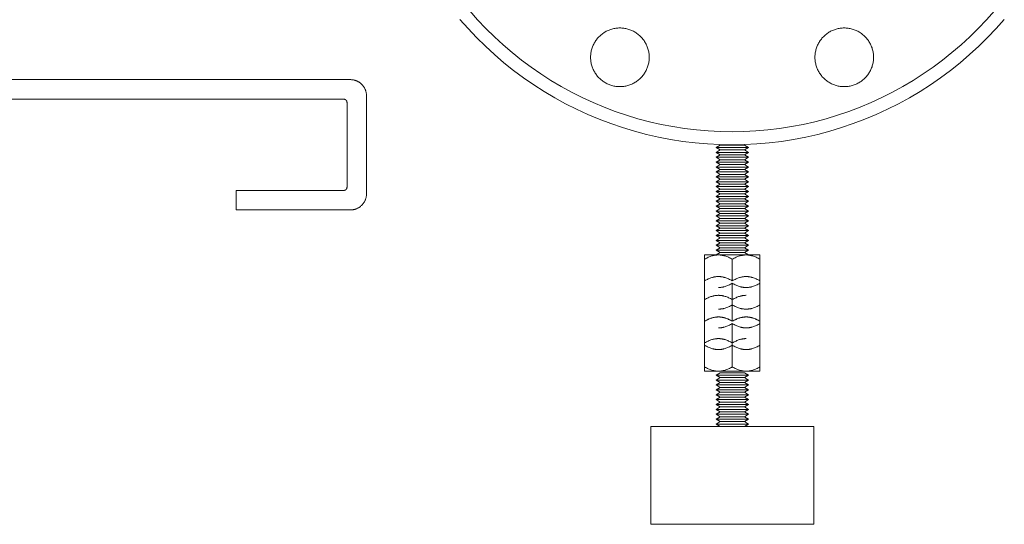
# Model space of a CAD drawing. Units: millimetres. Extents: x -1438 to 2663, y -2000 to 2997.
# Drawn here: x -744 to -441, y 0 to 155 of the extents above; entities that cross this region are included whole.
import ezdxf

# ---------------------------------------------------------------- set-up
doc = ezdxf.new("R2010")
doc.units = ezdxf.units.MM
doc.layers.add('Make2D$Visible$Curves$0', color=254, linetype='Continuous', lineweight=0, true_color=0xbebebe)
doc.layers.add('Make2D$Visible$Curves$3DCPCOLOR254', color=7, linetype='Continuous', lineweight=0, true_color=0xd6d6d6)

msp = doc.modelspace()

# ---------------------------------------------------------------- linework, layer by layer
at = {"layer": 'Make2D$Visible$Curves$0', "color": 0}
for points in [[(-530, 115.62), (-528.7, 116.37)], [(-525, 115.62), (-530, 115.62)], [(-528.7, 114.87), (-530, 115.62)], [(-525, 116.37), (-528.7, 116.37)], [(-521.3, 116.37), (-525, 116.37)], [(-520, 115.62), (-525, 115.62)], [(-521.3, 116.37), (-520, 115.62)], [(-520, 115.62), (-521.3, 114.87)], [(-530, 114.12), (-528.7, 114.87)], [(-525, 114.12), (-530, 114.12)], [(-528.7, 113.37), (-530, 114.12)], [(-530, 112.62), (-528.7, 113.37)], [(-525, 112.62), (-530, 112.62)], [(-528.7, 111.87), (-530, 112.62)], [(-530, 111.12), (-528.7, 111.87)], [(-525, 114.87), (-528.7, 114.87)], [(-525, 113.37), (-528.7, 113.37)], [(-525, 111.87), (-528.7, 111.87)], [(-521.3, 114.87), (-525, 114.87)], [(-520, 114.12), (-525, 114.12)], [(-521.3, 113.37), (-525, 113.37)], [(-520, 112.62), (-525, 112.62)], [(-521.3, 111.87), (-525, 111.87)], [(-521.3, 114.87), (-520, 114.12)], [(-520, 114.12), (-521.3, 113.37)], [(-521.3, 113.37), (-520, 112.62)], [(-520, 112.62), (-521.3, 111.87)], [(-521.3, 111.87), (-520, 111.12)], [(-525, 111.12), (-530, 111.12)], [(-528.7, 110.37), (-530, 111.12)], [(-530, 109.62), (-528.7, 110.37)], [(-525, 109.62), (-530, 109.62)], [(-528.7, 108.87), (-530, 109.62)], [(-530, 108.12), (-528.7, 108.87)], [(-525, 110.37), (-528.7, 110.37)], [(-525, 108.87), (-528.7, 108.87)], [(-520, 111.12), (-525, 111.12)], [(-521.3, 110.37), (-525, 110.37)], [(-520, 109.62), (-525, 109.62)], [(-521.3, 108.87), (-525, 108.87)], [(-520, 111.12), (-521.3, 110.37)], [(-521.3, 110.37), (-520, 109.62)], [(-520, 109.62), (-521.3, 108.87)], [(-521.3, 108.87), (-520, 108.12)], [(-525, 108.12), (-530, 108.12)], [(-528.7, 107.37), (-530, 108.12)], [(-530, 106.62), (-528.7, 107.37)], [(-525, 106.62), (-530, 106.62)], [(-528.7, 105.87), (-530, 106.62)], [(-530, 105.12), (-528.7, 105.87)], [(-525, 107.37), (-528.7, 107.37)], [(-525, 105.87), (-528.7, 105.87)], [(-520, 108.12), (-525, 108.12)], [(-521.3, 107.37), (-525, 107.37)], [(-520, 106.62), (-525, 106.62)], [(-521.3, 105.87), (-525, 105.87)], [(-520, 108.12), (-521.3, 107.37)], [(-521.3, 107.37), (-520, 106.62)], [(-520, 106.62), (-521.3, 105.87)], [(-521.3, 105.87), (-520, 105.12)], [(-525, 105.12), (-530, 105.12)], [(-528.7, 104.37), (-530, 105.12)], [(-530, 103.62), (-528.7, 104.37)], [(-525, 103.62), (-530, 103.62)], [(-528.7, 102.87), (-530, 103.62)], [(-530, 102.12), (-528.7, 102.87)], [(-525, 104.37), (-528.7, 104.37)], [(-525, 102.87), (-528.7, 102.87)], [(-520, 105.12), (-525, 105.12)], [(-521.3, 104.37), (-525, 104.37)], [(-520, 103.62), (-525, 103.62)], [(-521.3, 102.87), (-525, 102.87)], [(-520, 105.12), (-521.3, 104.37)], [(-521.3, 104.37), (-520, 103.62)], [(-520, 103.62), (-521.3, 102.87)], [(-521.3, 102.87), (-520, 102.12)], [(-525, 102.12), (-530, 102.12)], [(-528.7, 101.37), (-530, 102.12)], [(-530, 100.62), (-528.7, 101.37)], [(-525, 100.62), (-530, 100.62)], [(-528.7, 99.87), (-530, 100.62)], [(-530, 99.12), (-528.7, 99.87)], [(-525, 101.37), (-528.7, 101.37)], [(-525, 99.87), (-528.7, 99.87)], [(-520, 102.12), (-525, 102.12)], [(-521.3, 101.37), (-525, 101.37)], [(-520, 100.62), (-525, 100.62)], [(-521.3, 99.87), (-525, 99.87)], [(-520, 102.12), (-521.3, 101.37)], [(-521.3, 101.37), (-520, 100.62)], [(-520, 100.62), (-521.3, 99.87)], [(-521.3, 99.87), (-520, 99.12)], [(-525, 99.12), (-530, 99.12)], [(-528.7, 98.37), (-530, 99.12)], [(-530, 97.62), (-528.7, 98.37)], [(-525, 97.62), (-530, 97.62)], [(-528.7, 96.87), (-530, 97.62)], [(-530, 96.12), (-528.7, 96.87)], [(-525, 98.37), (-528.7, 98.37)], [(-525, 96.87), (-528.7, 96.87)], [(-520, 99.12), (-525, 99.12)], [(-521.3, 98.37), (-525, 98.37)], [(-520, 97.62), (-525, 97.62)], [(-521.3, 96.87), (-525, 96.87)], [(-520, 99.12), (-521.3, 98.37)], [(-521.3, 98.37), (-520, 97.62)], [(-520, 97.62), (-521.3, 96.87)], [(-521.3, 96.87), (-520, 96.12)], [(-525, 96.12), (-530, 96.12)], [(-528.7, 95.37), (-530, 96.12)], [(-530, 94.62), (-528.7, 95.37)], [(-525, 94.62), (-530, 94.62)], [(-528.7, 93.87), (-530, 94.62)], [(-530, 93.12), (-528.7, 93.87)], [(-525, 95.37), (-528.7, 95.37)], [(-525, 93.87), (-528.7, 93.87)], [(-520, 96.12), (-525, 96.12)], [(-521.3, 95.37), (-525, 95.37)], [(-520, 94.62), (-525, 94.62)], [(-521.3, 93.87), (-525, 93.87)], [(-520, 96.12), (-521.3, 95.37)], [(-521.3, 95.37), (-520, 94.62)], [(-520, 94.62), (-521.3, 93.87)], [(-521.3, 93.87), (-520, 93.12)], [(-525, 93.12), (-530, 93.12)], [(-528.7, 92.37), (-530, 93.12)], [(-530, 91.62), (-528.7, 92.37)], [(-525, 91.62), (-530, 91.62)], [(-528.7, 90.87), (-530, 91.62)], [(-530, 90.12), (-528.7, 90.87)], [(-525, 92.37), (-528.7, 92.37)], [(-525, 90.87), (-528.7, 90.87)], [(-520, 93.12), (-525, 93.12)], [(-521.3, 92.37), (-525, 92.37)], [(-520, 91.62), (-525, 91.62)], [(-521.3, 90.87), (-525, 90.87)], [(-520, 93.12), (-521.3, 92.37)], [(-521.3, 92.37), (-520, 91.62)], [(-520, 91.62), (-521.3, 90.87)], [(-521.3, 90.87), (-520, 90.12)], [(-525, 90.12), (-530, 90.12)], [(-528.7, 89.37), (-530, 90.12)], [(-530, 88.62), (-528.7, 89.37)], [(-525, 88.62), (-530, 88.62)], [(-528.7, 87.87), (-530, 88.62)], [(-530, 87.12), (-528.7, 87.87)], [(-525, 89.37), (-528.7, 89.37)], [(-525, 87.87), (-528.7, 87.87)], [(-520, 90.12), (-525, 90.12)], [(-521.3, 89.37), (-525, 89.37)], [(-520, 88.62), (-525, 88.62)], [(-521.3, 87.87), (-525, 87.87)], [(-520, 90.12), (-521.3, 89.37)], [(-521.3, 89.37), (-520, 88.62)], [(-520, 88.62), (-521.3, 87.87)], [(-521.3, 87.87), (-520, 87.12)], [(-525, 87.12), (-530, 87.12)], [(-528.7, 86.37), (-530, 87.12)], [(-530, 85.62), (-528.7, 86.37)], [(-525, 85.62), (-530, 85.62)], [(-528.7, 84.87), (-530, 85.62)], [(-530, 84.12), (-528.7, 84.87)], [(-525, 86.37), (-528.7, 86.37)], [(-525, 84.87), (-528.7, 84.87)], [(-520, 87.12), (-525, 87.12)], [(-521.3, 86.37), (-525, 86.37)], [(-520, 85.62), (-525, 85.62)], [(-521.3, 84.87), (-525, 84.87)], [(-520, 87.12), (-521.3, 86.37)], [(-521.3, 86.37), (-520, 85.62)], [(-520, 85.62), (-521.3, 84.87)], [(-521.3, 84.87), (-520, 84.12)], [(-529.25, 82.65), (-529.38, 82.65), (-529.51, 82.64), (-529.63, 82.64), (-529.76, 82.63), (-529.89, 82.62), (-530.01, 82.6), (-530.14, 82.59), (-530.27, 82.57), (-530.4, 82.55), (-530.52, 82.52), (-530.65, 82.5), (-530.78, 82.47), (-530.91, 82.44), (-531.04, 82.4), (-531.3, 82.33), (-531.56, 82.24), (-531.82, 82.15), (-532.09, 82.04), (-532.36, 81.92), (-532.64, 81.79), (-532.92, 81.65), (-533.21, 81.5), (-533.5, 81.34)], [(-533.5, 81.34), (-533.5, 82.65)], [(-529.25, 82.65), (-533.5, 82.65)], [(-525, 84.12), (-530, 84.12)], [(-528.7, 83.37), (-530, 84.12)], [(-529.95, 82.65), (-528.7, 83.37)], [(-525, 81.34), (-525.29, 81.5), (-525.58, 81.65), (-525.86, 81.79), (-526.14, 81.92), (-526.41, 82.04), (-526.68, 82.15), (-526.94, 82.24), (-527.2, 82.33), (-527.46, 82.4), (-527.59, 82.44), (-527.72, 82.47), (-527.85, 82.5), (-527.98, 82.52), (-528.1, 82.55), (-528.23, 82.57), (-528.36, 82.59), (-528.49, 82.6), (-528.61, 82.62), (-528.74, 82.63), (-528.87, 82.64), (-528.99, 82.64), (-529.12, 82.65), (-529.25, 82.65)], [(-525, 82.65), (-529.25, 82.65)], [(-525, 83.37), (-528.7, 83.37)], [(-520, 84.12), (-525, 84.12)], [(-521.3, 83.37), (-525, 83.37)], [(-520.75, 82.65), (-520.88, 82.65), (-521.01, 82.64), (-521.13, 82.64), (-521.26, 82.63), (-521.39, 82.62), (-521.51, 82.6), (-521.64, 82.59), (-521.77, 82.57), (-521.9, 82.55), (-522.02, 82.52), (-522.15, 82.5), (-522.28, 82.47), (-522.41, 82.44), (-522.54, 82.4), (-522.8, 82.33), (-523.06, 82.24), (-523.32, 82.15), (-523.59, 82.04), (-523.86, 81.92), (-524.14, 81.79), (-524.42, 81.65), (-524.71, 81.5), (-525, 81.34)], [(-520.75, 82.65), (-525, 82.65)], [(-520, 84.12), (-521.3, 83.37)], [(-521.3, 83.37), (-520.05, 82.65)], [(-516.5, 81.34), (-516.79, 81.5), (-517.08, 81.65), (-517.36, 81.79), (-517.64, 81.92), (-517.91, 82.04), (-518.18, 82.15), (-518.44, 82.24), (-518.7, 82.33), (-518.96, 82.4), (-519.09, 82.44), (-519.22, 82.47), (-519.35, 82.5), (-519.48, 82.52), (-519.6, 82.55), (-519.73, 82.57), (-519.86, 82.59), (-519.99, 82.6), (-520.11, 82.62), (-520.24, 82.63), (-520.37, 82.64), (-520.49, 82.64), (-520.62, 82.65), (-520.75, 82.65)], [(-516.5, 82.65), (-520.75, 82.65)], [(-516.5, 82.65), (-516.5, 81.34)], [(-533.5, 81.34), (-533.5, 73.97)], [(-525, 81.34), (-525, 74.7)], [(-516.5, 73.97), (-516.5, 81.34)], [(-529.25, 76.01), (-529.38, 76.01), (-529.51, 76.01), (-529.63, 76), (-529.76, 75.99), (-529.89, 75.98), (-530.01, 75.97), (-530.14, 75.95), (-530.27, 75.93), (-530.4, 75.91), (-530.52, 75.88), (-530.65, 75.86), (-530.78, 75.83), (-530.91, 75.8), (-531.04, 75.76), (-531.3, 75.69), (-531.56, 75.6), (-531.82, 75.51), (-532.09, 75.4), (-532.36, 75.28), (-532.64, 75.15), (-532.92, 75.01), (-533.21, 74.86), (-533.5, 74.7)], [(-525, 74.7), (-525.29, 74.86), (-525.58, 75.01), (-525.86, 75.15), (-526.14, 75.28), (-526.41, 75.4), (-526.68, 75.51), (-526.94, 75.6), (-527.2, 75.69), (-527.46, 75.76), (-527.59, 75.8), (-527.72, 75.83), (-527.85, 75.86), (-527.98, 75.88), (-528.1, 75.91), (-528.23, 75.93), (-528.36, 75.95), (-528.49, 75.97), (-528.61, 75.98), (-528.74, 75.99), (-528.87, 76), (-528.99, 76.01), (-529.12, 76.01), (-529.25, 76.01)], [(-520.75, 76.01), (-520.88, 76.01), (-521.01, 76.01), (-521.13, 76), (-521.26, 75.99), (-521.39, 75.98), (-521.51, 75.97), (-521.64, 75.95), (-521.77, 75.93), (-521.9, 75.91), (-522.02, 75.88), (-522.15, 75.86), (-522.28, 75.83), (-522.41, 75.8), (-522.54, 75.76), (-522.8, 75.69), (-523.06, 75.6), (-523.32, 75.51), (-523.59, 75.4), (-523.86, 75.28), (-524.14, 75.15), (-524.42, 75.01), (-524.71, 74.86), (-525, 74.7)], [(-516.5, 74.7), (-516.79, 74.86), (-517.08, 75.01), (-517.36, 75.15), (-517.64, 75.28), (-517.91, 75.4), (-518.18, 75.51), (-518.44, 75.6), (-518.7, 75.69), (-518.96, 75.76), (-519.09, 75.8), (-519.22, 75.83), (-519.35, 75.86), (-519.48, 75.88), (-519.6, 75.91), (-519.73, 75.93), (-519.86, 75.95), (-519.99, 75.97), (-520.11, 75.98), (-520.24, 75.99), (-520.37, 76), (-520.49, 76.01), (-520.62, 76.01), (-520.75, 76.01)], [(-533.5, 73.97), (-533.5, 68.94)], [(-529.25, 72.65), (-529.12, 72.65), (-528.99, 72.66), (-528.87, 72.66), (-528.74, 72.67), (-528.61, 72.68), (-528.49, 72.7), (-528.36, 72.71), (-528.23, 72.73), (-528.1, 72.75), (-527.98, 72.78), (-527.85, 72.8), (-527.72, 72.83), (-527.59, 72.86), (-527.46, 72.9), (-527.2, 72.97), (-526.94, 73.06), (-526.68, 73.15), (-526.41, 73.26), (-526.14, 73.38), (-525.86, 73.51), (-525.58, 73.65), (-525.29, 73.8), (-525, 73.97)], [(-525, 73.97), (-524.71, 73.8), (-524.42, 73.65), (-524.14, 73.51), (-523.86, 73.38), (-523.59, 73.26), (-523.32, 73.15), (-523.06, 73.06), (-522.8, 72.97), (-522.54, 72.9), (-522.41, 72.86), (-522.28, 72.83), (-522.15, 72.8), (-522.02, 72.78), (-521.9, 72.75), (-521.77, 72.73), (-521.64, 72.71), (-521.51, 72.7), (-521.39, 72.68), (-521.26, 72.67), (-521.13, 72.66), (-521.01, 72.66), (-520.88, 72.65), (-520.75, 72.65)], [(-525, 73.96), (-525, 68.94)], [(-520.75, 72.65), (-520.62, 72.65), (-520.49, 72.66), (-520.37, 72.66), (-520.24, 72.67), (-520.11, 72.68), (-519.99, 72.7), (-519.86, 72.71), (-519.73, 72.73), (-519.6, 72.75), (-519.48, 72.78), (-519.35, 72.8), (-519.22, 72.83), (-519.09, 72.86), (-518.96, 72.9), (-518.7, 72.97), (-518.44, 73.06), (-518.18, 73.15), (-517.91, 73.26), (-517.64, 73.38), (-517.36, 73.51), (-517.08, 73.65), (-516.79, 73.8), (-516.5, 73.97)], [(-516.5, 68.94), (-516.5, 73.97)], [(-529.25, 70.26), (-529.38, 70.26), (-529.51, 70.25), (-529.63, 70.25), (-529.76, 70.24), (-529.89, 70.23), (-530.01, 70.21), (-530.14, 70.2), (-530.27, 70.18), (-530.4, 70.16), (-530.52, 70.13), (-530.65, 70.1), (-530.78, 70.08), (-530.91, 70.04), (-531.04, 70.01), (-531.3, 69.93), (-531.56, 69.85), (-531.82, 69.75), (-532.09, 69.65), (-532.36, 69.53), (-532.64, 69.4), (-532.92, 69.26), (-533.21, 69.11), (-533.5, 68.94)], [(-525, 68.94), (-525.29, 69.11), (-525.58, 69.26), (-525.86, 69.4), (-526.14, 69.53), (-526.41, 69.65), (-526.68, 69.75), (-526.94, 69.85), (-527.2, 69.93), (-527.46, 70.01), (-527.59, 70.04), (-527.72, 70.08), (-527.85, 70.1), (-527.98, 70.13), (-528.1, 70.16), (-528.23, 70.18), (-528.36, 70.2), (-528.49, 70.21), (-528.61, 70.23), (-528.74, 70.24), (-528.87, 70.25), (-528.99, 70.25), (-529.12, 70.26), (-529.25, 70.26)], [(-520.75, 70.26), (-520.88, 70.26), (-521.01, 70.25), (-521.13, 70.25), (-521.26, 70.24), (-521.39, 70.23), (-521.51, 70.21), (-521.64, 70.2), (-521.77, 70.18), (-521.9, 70.16), (-522.02, 70.13), (-522.15, 70.1), (-522.28, 70.08), (-522.41, 70.04), (-522.54, 70.01), (-522.8, 69.93), (-523.06, 69.85), (-523.32, 69.75), (-523.59, 69.65), (-523.86, 69.53), (-524.14, 69.4), (-524.42, 69.26), (-524.71, 69.11), (-525, 68.94)], [(-533.5, 68.94), (-533.5, 62.3)], [(-529.25, 66.01), (-529.12, 66.01), (-528.99, 66.02), (-528.87, 66.02), (-528.74, 66.03), (-528.61, 66.04), (-528.49, 66.06), (-528.36, 66.07), (-528.23, 66.09), (-528.1, 66.11), (-527.98, 66.14), (-527.85, 66.16), (-527.72, 66.19), (-527.59, 66.22), (-527.46, 66.26), (-527.2, 66.33), (-526.94, 66.42), (-526.68, 66.52), (-526.41, 66.62), (-526.14, 66.74), (-525.86, 66.87), (-525.58, 67.01), (-525.29, 67.16), (-525, 67.33)], [(-525, 68.94), (-525, 62.3)], [(-525, 67.33), (-524.71, 67.16), (-524.42, 67.01), (-524.14, 66.87), (-523.86, 66.74), (-523.59, 66.62), (-523.32, 66.52), (-523.06, 66.42), (-522.8, 66.33), (-522.54, 66.26), (-522.41, 66.22), (-522.28, 66.19), (-522.15, 66.16), (-522.02, 66.14), (-521.9, 66.11), (-521.77, 66.09), (-521.64, 66.07), (-521.51, 66.06), (-521.39, 66.04), (-521.26, 66.03), (-521.13, 66.02), (-521.01, 66.02), (-520.88, 66.01), (-520.75, 66.01)], [(-520.75, 66.01), (-520.62, 66.01), (-520.49, 66.02), (-520.37, 66.02), (-520.24, 66.03), (-520.11, 66.04), (-519.99, 66.06), (-519.86, 66.07), (-519.73, 66.09), (-519.6, 66.11), (-519.48, 66.14), (-519.35, 66.16), (-519.22, 66.19), (-519.09, 66.22), (-518.96, 66.26), (-518.7, 66.33), (-518.44, 66.42), (-518.18, 66.52), (-517.91, 66.62), (-517.64, 66.74), (-517.36, 66.87), (-517.08, 67.01), (-516.79, 67.16), (-516.5, 67.33)], [(-516.5, 61.57), (-516.5, 68.94)], [(-529.25, 63.62), (-529.38, 63.62), (-529.51, 63.61), (-529.63, 63.61), (-529.76, 63.6), (-529.89, 63.59), (-530.01, 63.57), (-530.14, 63.56), (-530.27, 63.54), (-530.4, 63.52), (-530.52, 63.49), (-530.65, 63.47), (-530.78, 63.44), (-530.91, 63.41), (-531.04, 63.37), (-531.3, 63.3), (-531.56, 63.21), (-531.82, 63.11), (-532.09, 63.01), (-532.36, 62.89), (-532.64, 62.76), (-532.92, 62.62), (-533.21, 62.47), (-533.5, 62.3)], [(-529.25, 63.61), (-529.38, 63.61), (-529.51, 63.61), (-529.63, 63.6), (-529.76, 63.59), (-529.89, 63.58), (-530.01, 63.56), (-530.14, 63.55), (-530.27, 63.53), (-530.4, 63.51), (-530.52, 63.48), (-530.65, 63.46), (-530.78, 63.43), (-530.91, 63.4), (-531.04, 63.36), (-531.3, 63.29), (-531.56, 63.2), (-531.82, 63.11), (-532.09, 63), (-532.36, 62.88), (-532.64, 62.75), (-532.92, 62.61), (-533.21, 62.46), (-533.5, 62.3)], [(-525, 62.3), (-525.29, 62.47), (-525.58, 62.62), (-525.86, 62.76), (-526.14, 62.89), (-526.41, 63.01), (-526.68, 63.11), (-526.94, 63.21), (-527.2, 63.3), (-527.46, 63.37), (-527.59, 63.41), (-527.72, 63.44), (-527.85, 63.47), (-527.98, 63.49), (-528.1, 63.52), (-528.23, 63.54), (-528.36, 63.56), (-528.49, 63.57), (-528.61, 63.59), (-528.74, 63.6), (-528.87, 63.61), (-528.99, 63.61), (-529.12, 63.62), (-529.25, 63.62)], [(-525, 62.3), (-525.29, 62.46), (-525.58, 62.61), (-525.86, 62.75), (-526.14, 62.88), (-526.41, 63), (-526.68, 63.11), (-526.94, 63.2), (-527.2, 63.29), (-527.46, 63.36), (-527.59, 63.4), (-527.72, 63.43), (-527.85, 63.46), (-527.98, 63.48), (-528.1, 63.51), (-528.23, 63.53), (-528.36, 63.55), (-528.49, 63.56), (-528.61, 63.58), (-528.74, 63.59), (-528.87, 63.6), (-528.99, 63.61), (-529.12, 63.61), (-529.25, 63.61)], [(-520.75, 63.62), (-520.88, 63.62), (-521.01, 63.61), (-521.13, 63.61), (-521.26, 63.6), (-521.39, 63.59), (-521.51, 63.57), (-521.64, 63.56), (-521.77, 63.54), (-521.9, 63.52), (-522.02, 63.49), (-522.15, 63.47), (-522.28, 63.44), (-522.41, 63.41), (-522.54, 63.37), (-522.8, 63.3), (-523.06, 63.21), (-523.32, 63.11), (-523.59, 63.01), (-523.86, 62.89), (-524.14, 62.76), (-524.42, 62.62), (-524.71, 62.47), (-525, 62.3)], [(-520.75, 63.61), (-520.88, 63.61), (-521.01, 63.61), (-521.13, 63.6), (-521.26, 63.59), (-521.39, 63.58), (-521.51, 63.56), (-521.64, 63.55), (-521.77, 63.53), (-521.9, 63.51), (-522.02, 63.48), (-522.15, 63.46), (-522.28, 63.43), (-522.41, 63.4), (-522.54, 63.36), (-522.8, 63.29), (-523.06, 63.2), (-523.32, 63.11), (-523.59, 63), (-523.86, 62.88), (-524.14, 62.75), (-524.42, 62.61), (-524.71, 62.46), (-525, 62.3)], [(-516.5, 62.3), (-516.79, 62.47), (-517.08, 62.62), (-517.36, 62.76), (-517.64, 62.89), (-517.91, 63.01), (-518.18, 63.11), (-518.44, 63.21), (-518.7, 63.3), (-518.96, 63.37), (-519.09, 63.41), (-519.22, 63.44), (-519.35, 63.47), (-519.48, 63.49), (-519.6, 63.52), (-519.73, 63.54), (-519.86, 63.56), (-519.99, 63.57), (-520.11, 63.59), (-520.24, 63.6), (-520.37, 63.61), (-520.49, 63.61), (-520.62, 63.62), (-520.75, 63.62)], [(-516.5, 62.3), (-516.79, 62.46), (-517.08, 62.61), (-517.36, 62.75), (-517.64, 62.88), (-517.91, 63), (-518.18, 63.11), (-518.44, 63.2), (-518.7, 63.29), (-518.96, 63.36), (-519.09, 63.4), (-519.22, 63.43), (-519.35, 63.46), (-519.48, 63.48), (-519.6, 63.51), (-519.73, 63.53), (-519.86, 63.55), (-519.99, 63.56), (-520.11, 63.58), (-520.24, 63.59), (-520.37, 63.6), (-520.49, 63.61), (-520.62, 63.61), (-520.75, 63.61)], [(-533.5, 62.3), (-533.5, 54.93)], [(-529.25, 60.26), (-529.12, 60.26), (-528.99, 60.26), (-528.87, 60.27), (-528.74, 60.28), (-528.61, 60.29), (-528.49, 60.3), (-528.36, 60.32), (-528.23, 60.34), (-528.1, 60.36), (-527.98, 60.38), (-527.85, 60.41), (-527.72, 60.44), (-527.59, 60.47), (-527.46, 60.5), (-527.2, 60.58), (-526.94, 60.67), (-526.68, 60.76), (-526.41, 60.87), (-526.14, 60.99), (-525.86, 61.12), (-525.58, 61.26), (-525.29, 61.41), (-525, 61.57)], [(-525, 61.57), (-524.71, 61.41), (-524.42, 61.26), (-524.14, 61.12), (-523.86, 60.99), (-523.59, 60.87), (-523.32, 60.76), (-523.06, 60.67), (-522.8, 60.58), (-522.54, 60.5), (-522.41, 60.47), (-522.28, 60.44), (-522.15, 60.41), (-522.02, 60.38), (-521.9, 60.36), (-521.77, 60.34), (-521.64, 60.32), (-521.51, 60.3), (-521.39, 60.29), (-521.26, 60.28), (-521.13, 60.27), (-521.01, 60.26), (-520.88, 60.26), (-520.75, 60.26)], [(-525, 61.57), (-525, 54.93)], [(-520.75, 60.26), (-520.62, 60.26), (-520.49, 60.26), (-520.37, 60.27), (-520.24, 60.28), (-520.11, 60.29), (-519.99, 60.3), (-519.86, 60.32), (-519.73, 60.34), (-519.6, 60.36), (-519.48, 60.38), (-519.35, 60.41), (-519.22, 60.44), (-519.09, 60.47), (-518.96, 60.5), (-518.7, 60.58), (-518.44, 60.67), (-518.18, 60.76), (-517.91, 60.87), (-517.64, 60.99), (-517.36, 61.12), (-517.08, 61.26), (-516.79, 61.41), (-516.5, 61.57)], [(-516.5, 55.66), (-516.5, 61.57)], [(-529.25, 56.97), (-529.38, 56.97), (-529.51, 56.97), (-529.63, 56.96), (-529.76, 56.95), (-529.89, 56.94), (-530.01, 56.93), (-530.14, 56.91), (-530.27, 56.89), (-530.4, 56.87), (-530.52, 56.85), (-530.65, 56.82), (-530.78, 56.79), (-530.91, 56.76), (-531.04, 56.72), (-531.3, 56.65), (-531.56, 56.56), (-531.82, 56.47), (-532.09, 56.36), (-532.36, 56.24), (-532.64, 56.11), (-532.92, 55.97), (-533.21, 55.82), (-533.5, 55.66)], [(-533.5, 54.93), (-533.21, 54.76), (-532.92, 54.61), (-532.64, 54.47), (-532.36, 54.34), (-532.09, 54.22), (-531.82, 54.12), (-531.56, 54.02), (-531.3, 53.93), (-531.04, 53.86), (-530.91, 53.82), (-530.78, 53.79), (-530.65, 53.76), (-530.52, 53.74), (-530.4, 53.71), (-530.27, 53.69), (-530.14, 53.67), (-530.01, 53.66), (-529.89, 53.64), (-529.76, 53.63), (-529.63, 53.62), (-529.51, 53.62), (-529.38, 53.61), (-529.25, 53.61)], [(-533.5, 54.93), (-533.21, 54.77), (-532.92, 54.62), (-532.64, 54.48), (-532.36, 54.35), (-532.09, 54.23), (-531.82, 54.12), (-531.56, 54.03), (-531.3, 53.94), (-531.04, 53.87), (-530.91, 53.83), (-530.78, 53.8), (-530.65, 53.77), (-530.52, 53.75), (-530.4, 53.72), (-530.27, 53.7), (-530.14, 53.68), (-530.01, 53.66), (-529.89, 53.65), (-529.76, 53.64), (-529.63, 53.63), (-529.51, 53.62), (-529.38, 53.62), (-529.25, 53.62)], [(-533.5, 54.93), (-533.5, 48.29)], [(-525, 55.66), (-525.29, 55.82), (-525.58, 55.97), (-525.86, 56.11), (-526.14, 56.24), (-526.41, 56.36), (-526.68, 56.47), (-526.94, 56.56), (-527.2, 56.65), (-527.46, 56.72), (-527.59, 56.76), (-527.72, 56.79), (-527.85, 56.82), (-527.98, 56.85), (-528.1, 56.87), (-528.23, 56.89), (-528.36, 56.91), (-528.49, 56.93), (-528.61, 56.94), (-528.74, 56.95), (-528.87, 56.96), (-528.99, 56.97), (-529.12, 56.97), (-529.25, 56.97)], [(-529.25, 53.61), (-529.12, 53.61), (-528.99, 53.62), (-528.87, 53.62), (-528.74, 53.63), (-528.61, 53.64), (-528.49, 53.66), (-528.36, 53.67), (-528.23, 53.69), (-528.1, 53.71), (-527.98, 53.74), (-527.85, 53.76), (-527.72, 53.79), (-527.59, 53.82), (-527.46, 53.86), (-527.2, 53.93), (-526.94, 54.02), (-526.68, 54.12), (-526.41, 54.22), (-526.14, 54.34), (-525.86, 54.47), (-525.58, 54.61), (-525.29, 54.76), (-525, 54.93)], [(-529.25, 53.62), (-529.12, 53.62), (-528.99, 53.62), (-528.87, 53.63), (-528.74, 53.64), (-528.61, 53.65), (-528.49, 53.66), (-528.36, 53.68), (-528.23, 53.7), (-528.1, 53.72), (-527.98, 53.75), (-527.85, 53.77), (-527.72, 53.8), (-527.59, 53.83), (-527.46, 53.87), (-527.2, 53.94), (-526.94, 54.03), (-526.68, 54.12), (-526.41, 54.23), (-526.14, 54.35), (-525.86, 54.48), (-525.58, 54.62), (-525.29, 54.77), (-525, 54.93)], [(-520.75, 56.97), (-520.88, 56.97), (-521.01, 56.97), (-521.13, 56.96), (-521.26, 56.95), (-521.39, 56.94), (-521.51, 56.93), (-521.64, 56.91), (-521.77, 56.89), (-521.9, 56.87), (-522.02, 56.85), (-522.15, 56.82), (-522.28, 56.79), (-522.41, 56.76), (-522.54, 56.72), (-522.8, 56.65), (-523.06, 56.56), (-523.32, 56.47), (-523.59, 56.36), (-523.86, 56.24), (-524.14, 56.11), (-524.42, 55.97), (-524.71, 55.82), (-525, 55.66)], [(-525, 54.93), (-524.71, 54.76), (-524.42, 54.61), (-524.14, 54.47), (-523.86, 54.34), (-523.59, 54.22), (-523.32, 54.12), (-523.06, 54.02), (-522.8, 53.93), (-522.54, 53.86), (-522.41, 53.82), (-522.28, 53.79), (-522.15, 53.76), (-522.02, 53.74), (-521.9, 53.71), (-521.77, 53.69), (-521.64, 53.67), (-521.51, 53.66), (-521.39, 53.64), (-521.26, 53.63), (-521.13, 53.62), (-521.01, 53.62), (-520.88, 53.61), (-520.75, 53.61)], [(-525, 54.93), (-524.71, 54.77), (-524.42, 54.62), (-524.14, 54.48), (-523.86, 54.35), (-523.59, 54.23), (-523.32, 54.12), (-523.06, 54.03), (-522.8, 53.94), (-522.54, 53.87), (-522.41, 53.83), (-522.28, 53.8), (-522.15, 53.77), (-522.02, 53.75), (-521.9, 53.72), (-521.77, 53.7), (-521.64, 53.68), (-521.51, 53.66), (-521.39, 53.65), (-521.26, 53.64), (-521.13, 53.63), (-521.01, 53.62), (-520.88, 53.62), (-520.75, 53.62)], [(-525, 54.93), (-525, 48.29)], [(-520.75, 53.61), (-520.62, 53.61), (-520.49, 53.62), (-520.37, 53.62), (-520.24, 53.63), (-520.11, 53.64), (-519.99, 53.66), (-519.86, 53.67), (-519.73, 53.69), (-519.6, 53.71), (-519.48, 53.74), (-519.35, 53.76), (-519.22, 53.79), (-519.09, 53.82), (-518.96, 53.86), (-518.7, 53.93), (-518.44, 54.02), (-518.18, 54.12), (-517.91, 54.22), (-517.64, 54.34), (-517.36, 54.47), (-517.08, 54.61), (-516.79, 54.76), (-516.5, 54.93)], [(-520.75, 53.62), (-520.62, 53.62), (-520.49, 53.62), (-520.37, 53.63), (-520.24, 53.64), (-520.11, 53.65), (-519.99, 53.66), (-519.86, 53.68), (-519.73, 53.7), (-519.6, 53.72), (-519.48, 53.75), (-519.35, 53.77), (-519.22, 53.8), (-519.09, 53.83), (-518.96, 53.87), (-518.7, 53.94), (-518.44, 54.03), (-518.18, 54.12), (-517.91, 54.23), (-517.64, 54.35), (-517.36, 54.48), (-517.08, 54.62), (-516.79, 54.77), (-516.5, 54.93)], [(-516.5, 48.29), (-516.5, 55.66)], [(-533.5, 48.29), (-533.21, 48.12), (-532.92, 47.97), (-532.64, 47.83), (-532.36, 47.7), (-532.09, 47.58), (-531.82, 47.48), (-531.56, 47.38), (-531.3, 47.29), (-531.04, 47.22), (-530.91, 47.18), (-530.78, 47.15), (-530.65, 47.12), (-530.52, 47.1), (-530.4, 47.07), (-530.27, 47.05), (-530.14, 47.03), (-530.01, 47.02), (-529.89, 47), (-529.76, 46.99), (-529.63, 46.98), (-529.51, 46.98), (-529.38, 46.97), (-529.25, 46.97)], [(-533.5, 46.97), (-533.5, 48.29)], [(-529.25, 46.97), (-533.5, 46.97)], [(-530, 45.75), (-528.7, 46.5)], [(-520, 45.75), (-530, 45.75)], [(-528.7, 45), (-530, 45.75)], [(-529.25, 46.97), (-529.12, 46.97), (-528.99, 46.98), (-528.87, 46.98), (-528.74, 46.99), (-528.61, 47), (-528.49, 47.02), (-528.36, 47.03), (-528.23, 47.05), (-528.1, 47.07), (-527.98, 47.1), (-527.85, 47.12), (-527.72, 47.15), (-527.59, 47.18), (-527.46, 47.22), (-527.2, 47.29), (-526.94, 47.38), (-526.68, 47.48), (-526.41, 47.58), (-526.14, 47.7), (-525.86, 47.83), (-525.58, 47.97), (-525.29, 48.12), (-525, 48.29)], [(-525, 46.97), (-529.25, 46.97)], [(-521.3, 46.5), (-528.7, 46.5)], [(-525, 48.29), (-524.71, 48.12), (-524.42, 47.97), (-524.14, 47.83), (-523.86, 47.7), (-523.59, 47.58), (-523.32, 47.48), (-523.06, 47.38), (-522.8, 47.29), (-522.54, 47.22), (-522.41, 47.18), (-522.28, 47.15), (-522.15, 47.12), (-522.02, 47.1), (-521.9, 47.07), (-521.77, 47.05), (-521.64, 47.03), (-521.51, 47.02), (-521.39, 47), (-521.26, 46.99), (-521.13, 46.98), (-521.01, 46.98), (-520.88, 46.97), (-520.75, 46.97)], [(-520.75, 46.97), (-525, 46.97)], [(-521.3, 46.5), (-520, 45.75)], [(-520, 45.75), (-521.3, 45)], [(-520.75, 46.97), (-520.62, 46.97), (-520.49, 46.98), (-520.37, 46.98), (-520.24, 46.99), (-520.11, 47), (-519.99, 47.02), (-519.86, 47.03), (-519.73, 47.05), (-519.6, 47.07), (-519.48, 47.1), (-519.35, 47.12), (-519.22, 47.15), (-519.09, 47.18), (-518.96, 47.22), (-518.7, 47.29), (-518.44, 47.38), (-518.18, 47.48), (-517.91, 47.58), (-517.64, 47.7), (-517.36, 47.83), (-517.08, 47.97), (-516.79, 48.12), (-516.5, 48.29)], [(-516.5, 46.97), (-520.75, 46.97)], [(-516.5, 48.29), (-516.5, 46.97)], [(-530, 44.25), (-528.7, 45)], [(-520, 44.25), (-530, 44.25)], [(-528.7, 43.5), (-530, 44.25)], [(-530, 42.75), (-528.7, 43.5)], [(-520, 42.75), (-530, 42.75)], [(-528.7, 42), (-530, 42.75)], [(-521.3, 45), (-528.7, 45)], [(-521.3, 43.5), (-528.7, 43.5)], [(-521.3, 45), (-520, 44.25)], [(-520, 44.25), (-521.3, 43.5)], [(-521.3, 43.5), (-520, 42.75)], [(-520, 42.75), (-521.3, 42)], [(-530, 41.25), (-528.7, 42)], [(-520, 41.25), (-530, 41.25)], [(-528.7, 40.5), (-530, 41.25)], [(-530, 39.75), (-528.7, 40.5)], [(-520, 39.75), (-530, 39.75)], [(-528.7, 39), (-530, 39.75)], [(-521.3, 42), (-528.7, 42)], [(-521.3, 40.5), (-528.7, 40.5)], [(-521.3, 42), (-520, 41.25)], [(-520, 41.25), (-521.3, 40.5)], [(-521.3, 40.5), (-520, 39.75)], [(-520, 39.75), (-521.3, 39)], [(-530, 38.25), (-528.7, 39)], [(-520, 38.25), (-530, 38.25)], [(-528.7, 37.5), (-530, 38.25)], [(-530, 36.75), (-528.7, 37.5)], [(-520, 36.75), (-530, 36.75)], [(-528.7, 36), (-530, 36.75)], [(-521.3, 39), (-528.7, 39)], [(-521.3, 37.5), (-528.7, 37.5)], [(-521.3, 39), (-520, 38.25)], [(-520, 38.25), (-521.3, 37.5)], [(-521.3, 37.5), (-520, 36.75)], [(-520, 36.75), (-521.3, 36)], [(-530, 35.25), (-528.7, 36)], [(-520, 35.25), (-530, 35.25)], [(-528.7, 34.5), (-530, 35.25)], [(-530, 33.75), (-528.7, 34.5)], [(-520, 33.75), (-530, 33.75)], [(-528.7, 33), (-530, 33.75)], [(-521.3, 36), (-528.7, 36)], [(-521.3, 34.5), (-528.7, 34.5)], [(-521.3, 36), (-520, 35.25)], [(-520, 35.25), (-521.3, 34.5)], [(-521.3, 34.5), (-520, 33.75)], [(-520, 33.75), (-521.3, 33)], [(-530, 32.25), (-528.7, 33)], [(-520, 32.25), (-530, 32.25)], [(-528.7, 31.5), (-530, 32.25)], [(-530, 30.75), (-528.7, 31.5)], [(-520, 30.75), (-530, 30.75)], [(-528.7, 30), (-530, 30.75)], [(-521.3, 33), (-528.7, 33)], [(-521.3, 31.5), (-528.7, 31.5)], [(-521.3, 33), (-520, 32.25)], [(-520, 32.25), (-521.3, 31.5)], [(-521.3, 31.5), (-520, 30.75)], [(-520, 30.75), (-521.3, 30)]]:
    msp.add_lwpolyline(points, dxfattribs=at)
at = {"layer": 'Make2D$Visible$Curves$0'}
for points in [[(-550, 0), (-550, 30)], [(-525, 30), (-550, 30)], [(-500, 30), (-525, 30)], [(-500, 30), (-500, 0)], [(-550, 0), (-525, 0)], [(-525, 0), (-500, 0)]]:
    msp.add_lwpolyline(points, dxfattribs=at)
at = {"layer": 'Make2D$Visible$Curves$3DCPCOLOR254'}
for points in [[(-605.61, 157.52), (-603.18, 154.79), (-600.66, 152.13), (-598.05, 149.57), (-595.36, 147.09), (-592.58, 144.71), (-589.72, 142.43), (-586.78, 140.25), (-583.77, 138.17), (-580.68, 136.2), (-577.54, 134.33), (-574.33, 132.58), (-571.06, 130.93), (-567.73, 129.4), (-564.36, 127.99), (-560.94, 126.69), (-557.47, 125.51), (-553.97, 124.45), (-550.43, 123.52), (-546.87, 122.7), (-543.27, 122.01), (-539.66, 121.44), (-536.02, 121), (-532.38, 120.69), (-528.72, 120.5), (-525.07, 120.44)], [(-525.07, 120.44), (-521.41, 120.5), (-517.75, 120.69), (-514.11, 121), (-510.47, 121.44), (-506.86, 122.01), (-503.27, 122.7), (-499.7, 123.52), (-496.16, 124.45), (-492.66, 125.51), (-489.19, 126.69), (-485.77, 127.99), (-482.4, 129.4), (-479.07, 130.93), (-475.81, 132.58), (-472.59, 134.33), (-469.45, 136.2), (-466.37, 138.17), (-463.35, 140.25), (-460.42, 142.43), (-457.56, 144.71), (-454.77, 147.09), (-452.08, 149.57), (-449.47, 152.13), (-446.95, 154.79), (-444.52, 157.52)], [(-608.65, 154.92), (-606.13, 152.08), (-603.52, 149.33), (-600.81, 146.67), (-598.01, 144.1), (-595.12, 141.63), (-592.15, 139.26), (-589.11, 137), (-585.98, 134.84), (-582.78, 132.79), (-579.52, 130.86), (-576.19, 129.04), (-572.79, 127.33), (-569.34, 125.74), (-565.84, 124.27), (-562.29, 122.93), (-558.7, 121.7), (-555.06, 120.6), (-551.39, 119.63), (-547.69, 118.79), (-543.96, 118.07), (-540.21, 117.48), (-536.44, 117.02), (-532.65, 116.7), (-528.86, 116.5), (-525.07, 116.44)], [(-525.07, 116.44), (-521.27, 116.5), (-517.48, 116.7), (-513.69, 117.02), (-509.92, 117.48), (-506.17, 118.07), (-502.44, 118.79), (-498.74, 119.63), (-495.07, 120.6), (-491.44, 121.7), (-487.84, 122.93), (-484.29, 124.27), (-480.79, 125.74), (-477.34, 127.33), (-473.95, 129.04), (-470.61, 130.86), (-467.35, 132.79), (-464.15, 134.84), (-461.03, 137), (-457.98, 139.26), (-455.01, 141.63), (-452.12, 144.1), (-449.32, 146.67), (-446.62, 149.33), (-444, 152.08), (-441.48, 154.92)], [(-559.51, 134.29), (-559.82, 134.29), (-560.13, 134.31), (-560.44, 134.33), (-560.75, 134.37), (-561.05, 134.42), (-561.36, 134.48), (-561.66, 134.55), (-561.96, 134.63), (-562.26, 134.72), (-562.55, 134.82), (-562.84, 134.93), (-563.13, 135.05), (-563.41, 135.18), (-563.69, 135.32), (-563.96, 135.47), (-564.23, 135.62), (-564.49, 135.79), (-564.75, 135.97), (-565, 136.15), (-565.24, 136.35), (-565.48, 136.55), (-565.7, 136.76), (-565.93, 136.98), (-566.14, 137.2), (-566.35, 137.44), (-566.54, 137.67), (-566.73, 137.92), (-566.91, 138.17), (-567.09, 138.43), (-567.25, 138.7), (-567.4, 138.97), (-567.55, 139.24), (-567.68, 139.52), (-567.81, 139.81), (-567.92, 140.09), (-568.03, 140.39), (-568.12, 140.68), (-568.21, 140.98), (-568.28, 141.28), (-568.35, 141.59), (-568.4, 141.89), (-568.44, 142.2), (-568.47, 142.51), (-568.5, 142.82), (-568.51, 143.13), (-568.51, 143.44), (-568.5, 143.75), (-568.47, 144.06), (-568.44, 144.37), (-568.4, 144.68), (-568.35, 144.98), (-568.28, 145.29), (-568.21, 145.59), (-568.12, 145.89), (-568.03, 146.19), (-567.92, 146.48), (-567.81, 146.77), (-567.68, 147.05), (-567.55, 147.33), (-567.4, 147.61), (-567.25, 147.88), (-567.09, 148.14), (-566.91, 148.4), (-566.73, 148.65), (-566.54, 148.9), (-566.35, 149.14), (-566.14, 149.37), (-565.93, 149.6), (-565.7, 149.81), (-565.48, 150.02), (-565.24, 150.22), (-565, 150.42), (-564.75, 150.6), (-564.49, 150.78), (-564.23, 150.95), (-563.96, 151.11), (-563.69, 151.26), (-563.41, 151.39), (-563.13, 151.52), (-562.84, 151.65), (-562.55, 151.76), (-562.26, 151.86), (-561.96, 151.95), (-561.66, 152.02), (-561.36, 152.09), (-561.05, 152.15), (-560.75, 152.2), (-560.44, 152.24), (-560.13, 152.26), (-559.82, 152.28), (-559.51, 152.29)], [(-559.51, 152.29), (-559.2, 152.28), (-558.89, 152.26), (-558.58, 152.24), (-558.27, 152.2), (-557.96, 152.15), (-557.66, 152.09), (-557.35, 152.02), (-557.05, 151.95), (-556.76, 151.86), (-556.46, 151.76), (-556.17, 151.65), (-555.88, 151.52), (-555.6, 151.39), (-555.32, 151.26), (-555.05, 151.11), (-554.78, 150.95), (-554.52, 150.78), (-554.27, 150.6), (-554.02, 150.42), (-553.78, 150.22), (-553.54, 150.02), (-553.31, 149.81), (-553.09, 149.6), (-552.87, 149.37), (-552.67, 149.14), (-552.47, 148.9), (-552.28, 148.65), (-552.1, 148.4), (-551.93, 148.14), (-551.77, 147.88), (-551.61, 147.61), (-551.47, 147.33), (-551.33, 147.05), (-551.21, 146.77), (-551.09, 146.48), (-550.99, 146.19), (-550.89, 145.89), (-550.81, 145.59), (-550.73, 145.29), (-550.67, 144.98), (-550.62, 144.68), (-550.57, 144.37), (-550.54, 144.06), (-550.52, 143.75), (-550.51, 143.44), (-550.51, 143.13), (-550.52, 142.82), (-550.54, 142.51), (-550.57, 142.2), (-550.62, 141.89), (-550.67, 141.59), (-550.73, 141.28), (-550.81, 140.98), (-550.89, 140.68), (-550.99, 140.39), (-551.09, 140.09), (-551.21, 139.81), (-551.33, 139.52), (-551.47, 139.24), (-551.61, 138.97), (-551.77, 138.7), (-551.93, 138.43), (-552.1, 138.17), (-552.28, 137.92), (-552.47, 137.67), (-552.67, 137.44), (-552.87, 137.2), (-553.09, 136.98), (-553.31, 136.76), (-553.54, 136.55), (-553.78, 136.35), (-554.02, 136.15), (-554.27, 135.97), (-554.52, 135.79), (-554.78, 135.62), (-555.05, 135.47), (-555.32, 135.32), (-555.6, 135.18), (-555.88, 135.05), (-556.17, 134.93), (-556.46, 134.82), (-556.76, 134.72), (-557.05, 134.63), (-557.35, 134.55), (-557.66, 134.48), (-557.96, 134.42), (-558.27, 134.37), (-558.58, 134.33), (-558.89, 134.31), (-559.2, 134.29), (-559.51, 134.29)], [(-490.62, 134.29), (-490.93, 134.29), (-491.25, 134.31), (-491.55, 134.33), (-491.86, 134.37), (-492.17, 134.42), (-492.48, 134.48), (-492.78, 134.55), (-493.08, 134.63), (-493.38, 134.72), (-493.67, 134.82), (-493.96, 134.93), (-494.25, 135.05), (-494.53, 135.18), (-494.81, 135.32), (-495.08, 135.47), (-495.35, 135.62), (-495.61, 135.79), (-495.86, 135.97), (-496.11, 136.15), (-496.36, 136.35), (-496.59, 136.55), (-496.82, 136.76), (-497.04, 136.98), (-497.26, 137.2), (-497.46, 137.44), (-497.66, 137.67), (-497.85, 137.92), (-498.03, 138.17), (-498.2, 138.43), (-498.37, 138.7), (-498.52, 138.97), (-498.66, 139.24), (-498.8, 139.52), (-498.92, 139.81), (-499.04, 140.09), (-499.14, 140.39), (-499.24, 140.68), (-499.32, 140.98), (-499.4, 141.28), (-499.46, 141.59), (-499.52, 141.89), (-499.56, 142.2), (-499.59, 142.51), (-499.61, 142.82), (-499.62, 143.13), (-499.62, 143.44), (-499.61, 143.75), (-499.59, 144.06), (-499.56, 144.37), (-499.52, 144.68), (-499.46, 144.98), (-499.4, 145.29), (-499.32, 145.59), (-499.24, 145.89), (-499.14, 146.19), (-499.04, 146.48), (-498.92, 146.77), (-498.8, 147.05), (-498.66, 147.33), (-498.52, 147.61), (-498.37, 147.88), (-498.2, 148.14), (-498.03, 148.4), (-497.85, 148.65), (-497.66, 148.9), (-497.46, 149.14), (-497.26, 149.37), (-497.04, 149.6), (-496.82, 149.81), (-496.59, 150.02), (-496.36, 150.22), (-496.11, 150.42), (-495.86, 150.6), (-495.61, 150.78), (-495.35, 150.95), (-495.08, 151.11), (-494.81, 151.26), (-494.53, 151.39), (-494.25, 151.52), (-493.96, 151.65), (-493.67, 151.76), (-493.38, 151.86), (-493.08, 151.95), (-492.78, 152.02), (-492.48, 152.09), (-492.17, 152.15), (-491.86, 152.2), (-491.55, 152.24), (-491.25, 152.26), (-490.93, 152.28), (-490.62, 152.29)], [(-490.62, 152.29), (-490.31, 152.28), (-490, 152.26), (-489.69, 152.24), (-489.39, 152.2), (-489.08, 152.15), (-488.77, 152.09), (-488.47, 152.02), (-488.17, 151.95), (-487.87, 151.86), (-487.58, 151.76), (-487.29, 151.65), (-487, 151.52), (-486.72, 151.39), (-486.44, 151.26), (-486.17, 151.11), (-485.9, 150.95), (-485.64, 150.78), (-485.38, 150.6), (-485.14, 150.42), (-484.89, 150.22), (-484.66, 150.02), (-484.43, 149.81), (-484.21, 149.6), (-483.99, 149.37), (-483.79, 149.14), (-483.59, 148.9), (-483.4, 148.65), (-483.22, 148.4), (-483.05, 148.14), (-482.88, 147.88), (-482.73, 147.61), (-482.58, 147.33), (-482.45, 147.05), (-482.32, 146.77), (-482.21, 146.48), (-482.1, 146.19), (-482.01, 145.89), (-481.92, 145.59), (-481.85, 145.29), (-481.79, 144.98), (-481.73, 144.68), (-481.69, 144.37), (-481.66, 144.06), (-481.64, 143.75), (-481.63, 143.44), (-481.63, 143.13), (-481.64, 142.82), (-481.66, 142.51), (-481.69, 142.2), (-481.73, 141.89), (-481.79, 141.59), (-481.85, 141.28), (-481.92, 140.98), (-482.01, 140.68), (-482.1, 140.39), (-482.21, 140.09), (-482.32, 139.81), (-482.45, 139.52), (-482.58, 139.24), (-482.73, 138.97), (-482.88, 138.7), (-483.05, 138.43), (-483.22, 138.17), (-483.4, 137.92), (-483.59, 137.67), (-483.79, 137.44), (-483.99, 137.2), (-484.21, 136.98), (-484.43, 136.76), (-484.66, 136.55), (-484.89, 136.35), (-485.14, 136.15), (-485.38, 135.97), (-485.64, 135.79), (-485.9, 135.62), (-486.17, 135.47), (-486.44, 135.32), (-486.72, 135.18), (-487, 135.05), (-487.29, 134.93), (-487.58, 134.82), (-487.87, 134.72), (-488.17, 134.63), (-488.47, 134.55), (-488.77, 134.48), (-489.08, 134.42), (-489.39, 134.37), (-489.69, 134.33), (-490, 134.31), (-490.31, 134.29), (-490.62, 134.29)], [(-947.29, 136.44), (-642.29, 136.44)], [(-642.29, 136.44), (-642.12, 136.43), (-641.95, 136.42), (-641.78, 136.41), (-641.61, 136.39), (-641.44, 136.36), (-641.28, 136.33), (-641.11, 136.29), (-640.94, 136.25), (-640.78, 136.2), (-640.62, 136.15), (-640.46, 136.09), (-640.3, 136.02), (-640.15, 135.95), (-639.99, 135.87), (-639.84, 135.79), (-639.69, 135.71), (-639.55, 135.62), (-639.41, 135.52), (-639.27, 135.42), (-639.14, 135.31), (-639.01, 135.2), (-638.88, 135.09), (-638.76, 134.97), (-638.64, 134.85), (-638.52, 134.72), (-638.41, 134.59), (-638.31, 134.46), (-638.21, 134.32), (-638.11, 134.18), (-638.02, 134.03), (-637.93, 133.89), (-637.85, 133.74), (-637.78, 133.58), (-637.71, 133.43), (-637.64, 133.27), (-637.58, 133.11), (-637.53, 132.95), (-637.48, 132.78), (-637.44, 132.62), (-637.4, 132.45), (-637.37, 132.28), (-637.34, 132.12), (-637.32, 131.95), (-637.3, 131.78), (-637.3, 131.61), (-637.29, 131.44)], [(-644.29, 130.44), (-1080.29, 130.44)], [(-643.29, 129.44), (-643.29, 129.47), (-643.3, 129.5), (-643.3, 129.54), (-643.3, 129.57), (-643.31, 129.61), (-643.31, 129.64), (-643.32, 129.67), (-643.33, 129.71), (-643.34, 129.74), (-643.35, 129.77), (-643.36, 129.8), (-643.38, 129.83), (-643.39, 129.86), (-643.41, 129.9), (-643.42, 129.93), (-643.44, 129.96), (-643.46, 129.98), (-643.48, 130.01), (-643.5, 130.04), (-643.52, 130.07), (-643.54, 130.09), (-643.56, 130.12), (-643.59, 130.14), (-643.61, 130.17), (-643.64, 130.19), (-643.66, 130.21), (-643.69, 130.23), (-643.72, 130.25), (-643.74, 130.27), (-643.77, 130.29), (-643.8, 130.31), (-643.83, 130.32), (-643.86, 130.34), (-643.89, 130.35), (-643.93, 130.37), (-643.96, 130.38), (-643.99, 130.39), (-644.02, 130.4), (-644.06, 130.41), (-644.09, 130.41), (-644.12, 130.42), (-644.16, 130.43), (-644.19, 130.43), (-644.22, 130.43), (-644.26, 130.43), (-644.29, 130.44)], [(-637.29, 131.44), (-637.29, 101.44)], [(-643.29, 103.44), (-643.29, 129.44)], [(-644.29, 102.44), (-644.26, 102.44), (-644.22, 102.44), (-644.19, 102.44), (-644.16, 102.44), (-644.12, 102.45), (-644.09, 102.46), (-644.06, 102.46), (-644.02, 102.47), (-643.99, 102.48), (-643.96, 102.49), (-643.93, 102.51), (-643.89, 102.52), (-643.86, 102.53), (-643.83, 102.55), (-643.8, 102.56), (-643.77, 102.58), (-643.74, 102.6), (-643.72, 102.62), (-643.69, 102.64), (-643.66, 102.66), (-643.64, 102.68), (-643.61, 102.7), (-643.59, 102.73), (-643.56, 102.75), (-643.54, 102.78), (-643.52, 102.8), (-643.5, 102.83), (-643.48, 102.86), (-643.46, 102.89), (-643.44, 102.92), (-643.42, 102.95), (-643.41, 102.98), (-643.39, 103.01), (-643.38, 103.04), (-643.36, 103.07), (-643.35, 103.1), (-643.34, 103.13), (-643.33, 103.17), (-643.32, 103.2), (-643.31, 103.23), (-643.31, 103.27), (-643.3, 103.3), (-643.3, 103.33), (-643.3, 103.37), (-643.29, 103.4), (-643.29, 103.44)], [(-677.29, 102.44), (-644.29, 102.44)], [(-677.29, 96.44), (-677.29, 102.44)], [(-637.29, 101.44), (-637.3, 101.26), (-637.3, 101.09), (-637.32, 100.92), (-637.34, 100.75), (-637.37, 100.59), (-637.4, 100.42), (-637.44, 100.25), (-637.48, 100.09), (-637.53, 99.92), (-637.58, 99.76), (-637.64, 99.6), (-637.71, 99.44), (-637.78, 99.29), (-637.85, 99.14), (-637.93, 98.98), (-638.02, 98.84), (-638.11, 98.69), (-638.21, 98.55), (-638.31, 98.41), (-638.41, 98.28), (-638.52, 98.15), (-638.64, 98.02), (-638.76, 97.9), (-638.88, 97.78), (-639.01, 97.67), (-639.14, 97.56), (-639.27, 97.45), (-639.41, 97.35), (-639.55, 97.25), (-639.69, 97.16), (-639.84, 97.08), (-639.99, 97), (-640.15, 96.92), (-640.3, 96.85), (-640.46, 96.78), (-640.62, 96.72), (-640.78, 96.67), (-640.94, 96.62), (-641.11, 96.58), (-641.28, 96.54), (-641.44, 96.51), (-641.61, 96.48), (-641.78, 96.46), (-641.95, 96.45), (-642.12, 96.44), (-642.29, 96.44)], [(-642.29, 96.44), (-677.29, 96.44)]]:
    msp.add_lwpolyline(points, dxfattribs=at)

doc.saveas('drawing.dxf')
